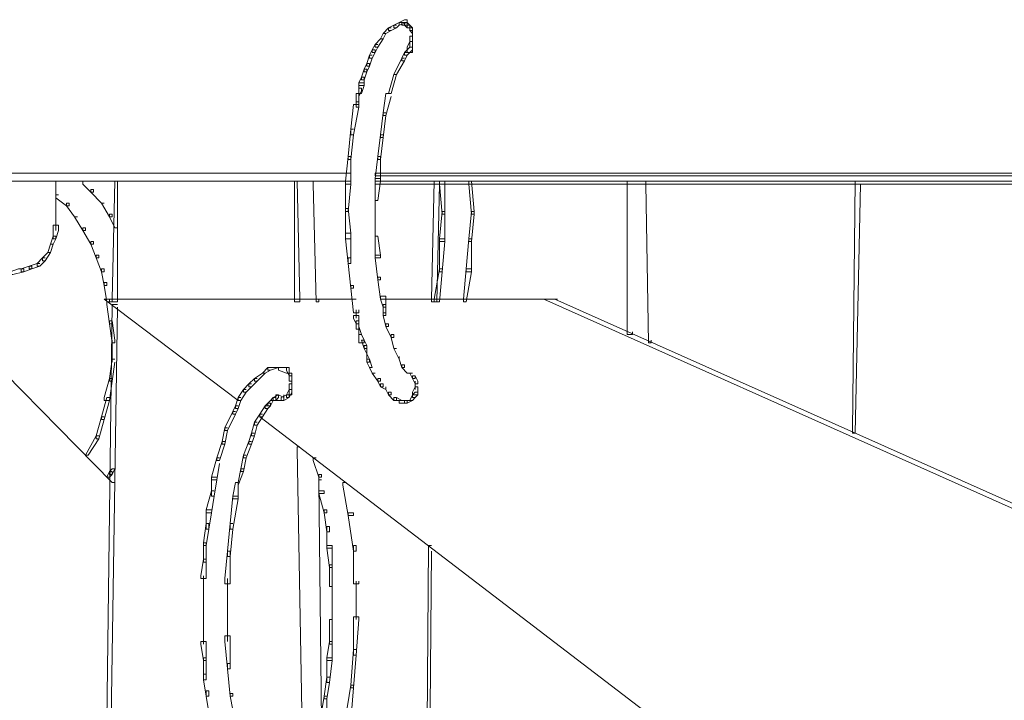
# Model space of a CAD drawing. Units: inches. Extents: x -13 to 25.5, y -33.3 to 20.8.
# Drawn here: x -5.6 to -2.7, y -9.7 to -7.7 of the extents above; entities that cross this region are included whole.
import ezdxf

# ---------------------------------------------------------------- set-up
doc = ezdxf.new("R2010")
doc.units = ezdxf.units.IN
doc.header["$MEASUREMENT"] = 0
doc.layers.add('RL5634', color=7, linetype='Continuous')

# ---------------------------------------------------------------- blocks, each defined once
blk = doc.blocks.new('block 2')
at = {"layer": 'RL5634', "color": 7, "lineweight": 18, "true_color": 0xffffff}
for points in [[(-4.5211, -7.6788), (-4.529, -7.6788), (-4.5447, -7.6868), (-4.5447, -7.6948), (-4.5368, -7.6948), (-4.5211, -7.6868)], [(-4.5132, -7.6707), (-4.5132, -7.6788), (-4.5211, -7.6868), (-4.529, -7.6868), (-4.529, -7.6788), (-4.5132, -7.6707)], [(-4.4896, -7.6627), (-4.4896, -7.6707), (-4.5132, -7.6788), (-4.5132, -7.6707), (-4.4975, -7.6627), (-4.4896, -7.6627)], [(-4.4975, -7.6707), (-4.5054, -7.6707), (-4.5054, -7.6788), (-4.4975, -7.6788), (-4.4896, -7.6788), (-4.4896, -7.6707), (-4.4975, -7.6707), (-4.5132, -7.6707)], [(-4.4896, -7.6707), (-4.4817, -7.6788), (-4.4817, -7.6868), (-4.4896, -7.6868), (-4.4975, -7.6788), (-4.4975, -7.6707), (-4.4896, -7.6707)], [(-4.4817, -7.6788), (-4.4739, -7.6868), (-4.4817, -7.6868), (-4.4896, -7.6868), (-4.4896, -7.6788), (-4.4817, -7.6788)], [(-4.5526, -7.7029), (-4.5604, -7.7029), (-4.5683, -7.7189), (-4.5604, -7.7189), (-4.5526, -7.7029)], [(-4.5368, -7.6868), (-4.5447, -7.6868), (-4.5604, -7.7029), (-4.5526, -7.7029), (-4.5368, -7.6948)], [(-4.4739, -7.6868), (-4.4817, -7.6868), (-4.4817, -7.6948), (-4.4739, -7.6948), (-4.4739, -7.6868)], [(-4.4739, -7.6868), (-4.4739, -7.6948), (-4.4739, -7.7029), (-4.4817, -7.6948), (-4.4817, -7.6868), (-4.4739, -7.6868)], [(-4.4739, -7.7109), (-4.4739, -7.7189), (-4.4739, -7.743), (-4.4817, -7.743), (-4.4817, -7.7269), (-4.4817, -7.7109), (-4.4739, -7.7109)], [(-4.4739, -7.6948), (-4.4739, -7.7189), (-4.4739, -7.7029)], [(-4.5762, -7.735), (-4.584, -7.735), (-4.5919, -7.751), (-4.5919, -7.7591), (-4.584, -7.7591), (-4.5762, -7.743)], [(-4.5604, -7.7189), (-4.5683, -7.7189), (-4.584, -7.735), (-4.584, -7.743), (-4.5762, -7.743), (-4.5604, -7.7189)], [(-4.4739, -7.7269), (-4.4739, -7.743), (-4.4739, -7.7591), (-4.4896, -7.7591), (-4.4896, -7.743), (-4.4817, -7.7269), (-4.4739, -7.7269)], [(-4.5919, -7.7671), (-4.5998, -7.7671), (-4.6076, -7.7912), (-4.6076, -7.7992), (-4.5998, -7.7992), (-4.5919, -7.7751)], [(-4.584, -7.751), (-4.584, -7.7591), (-4.5919, -7.7751), (-4.5998, -7.7751), (-4.5998, -7.7671), (-4.5919, -7.751), (-4.584, -7.751)], [(-4.4896, -7.7591), (-4.4975, -7.7591), (-4.5054, -7.7751), (-4.5054, -7.7832), (-4.4975, -7.7832), (-4.4896, -7.7671)], [(-4.4739, -7.743), (-4.4817, -7.743), (-4.4975, -7.7591), (-4.4975, -7.7671), (-4.4896, -7.7671), (-4.4739, -7.751)], [(-4.5998, -7.7912), (-4.5998, -7.7992), (-4.6076, -7.8153), (-4.6155, -7.8153), (-4.6155, -7.8073), (-4.6076, -7.7912), (-4.5998, -7.7912)], [(-4.4975, -7.7751), (-4.5054, -7.7751), (-4.529, -7.8233), (-4.5211, -7.8233), (-4.4975, -7.7832)], [(-4.6076, -7.8073), (-4.6076, -7.8153), (-4.6155, -7.8394), (-4.6234, -7.8394), (-4.6234, -7.8314), (-4.6155, -7.8073), (-4.6076, -7.8073)], [(-4.5211, -7.8233), (-4.529, -7.8233), (-4.5447, -7.8796), (-4.5368, -7.8796), (-4.5211, -7.8233)], [(-4.6155, -7.8314), (-4.6155, -7.8394), (-4.6155, -7.8555), (-4.6312, -7.8555), (-4.6312, -7.8474), (-4.6234, -7.8314), (-4.6155, -7.8314)], [(-4.6155, -7.8474), (-4.6155, -7.8555), (-4.6234, -7.8796), (-4.6312, -7.8796), (-4.6312, -7.8635), (-4.6312, -7.8474), (-4.6155, -7.8474)], [(-4.6312, -7.8796), (-4.6312, -7.8956), (-4.6312, -7.9117), (-4.6391, -7.9117), (-4.6391, -7.9037), (-4.6391, -7.8796), (-4.6312, -7.8796)], [(-4.6234, -7.8635), (-4.6234, -7.8715), (-4.6312, -7.8876), (-4.6312, -7.8796), (-4.6312, -7.8635), (-4.6234, -7.8635)], [(-4.5368, -7.8796), (-4.5526, -7.8796), (-4.5604, -7.9358), (-4.5604, -7.9438), (-4.5526, -7.9438), (-4.5368, -7.8876)], [(-4.6312, -7.9117), (-4.647, -7.9117), (-4.6548, -7.984), (-4.6548, -8.0001), (-4.647, -8.0001), (-4.6312, -7.9197)], [(-4.6312, -7.9037), (-4.6391, -7.9037), (-4.6391, -7.9117), (-4.6391, -7.9197), (-4.6312, -7.9197), (-4.6312, -7.9037)], [(-4.5526, -7.9358), (-4.5604, -7.9358), (-4.5683, -8.0001), (-4.5683, -8.0081), (-4.5604, -8.0081), (-4.5526, -7.9438)], [(-4.647, -7.984), (-4.6548, -7.984), (-4.6627, -8.0643), (-4.6627, -8.0724), (-4.6548, -8.0724), (-4.647, -8.0001)], [(-4.5604, -8.0001), (-4.5683, -8.0001), (-4.5762, -8.0643), (-4.5762, -8.0724), (-4.5683, -8.0724), (-4.5604, -8.0081)], [(-4.6548, -8.0643), (-4.6548, -8.0724), (-4.6548, -8.1446), (-4.6706, -8.1446), (-4.6706, -8.1366), (-4.6627, -8.0643), (-4.6548, -8.0643)], [(-4.5683, -8.0643), (-4.5683, -8.0724), (-4.5683, -8.1366), (-4.584, -8.1366), (-4.584, -8.1286), (-4.5762, -8.0643), (-4.5683, -8.0643)], [(-4.6548, -8.1125), (-6.472, -8.1125)], [(0.8126, -8.1125), (0.8205, -8.1125), (0.8205, -8.1205), (-4.5683, -8.1205), (-4.584, -8.1205), (-4.584, -8.1125), (0.8126, -8.1125)], [(-4.6548, -8.1366), (-6.472, -8.1366)], [(-5.5202, -8.1366), (-5.5202, -8.2812)], [(-5.4336, -8.1366), (-5.4415, -8.1366), (-5.4415, -8.1446), (-5.4179, -8.1687), (-5.41, -8.1687), (-5.41, -8.1607)], [(-5.3392, -8.1366), (-5.3392, -8.1446), (-5.3392, -8.4901), (-5.355, -8.4901), (-5.355, -8.482), (-5.3471, -8.1366), (-5.3392, -8.1366)], [(-4.8122, -8.1366), (-4.8043, -8.482), (-4.8043, -8.4901), (-4.82, -8.4901), (-4.82, -8.1446), (-4.82, -8.1366), (-4.8122, -8.1366)], [(-4.7492, -8.1366), (-4.765, -8.1366), (-4.765, -8.1446), (-4.7571, -8.4901), (-4.7492, -8.4901), (-4.7492, -8.482)], [(-4.6548, -8.1366), (-4.6548, -8.1446), (-4.6627, -8.225), (-4.6706, -8.225), (-4.6706, -8.2169), (-4.6706, -8.1366), (-4.6548, -8.1366)], [(-4.5683, -8.1286), (-4.5683, -8.1366), (-4.5762, -8.1928), (-4.584, -8.1928), (-4.584, -8.1848), (-4.584, -8.1286), (-4.5683, -8.1286)], [(0.8047, -8.1366), (0.8126, -8.1366), (0.8126, -8.1446), (-4.5683, -8.1446), (-4.584, -8.1446), (-4.584, -8.1366), (0.8047, -8.1366)], [(-4.3952, -8.1366), (-4.4109, -8.1366), (-4.4188, -8.482), (-4.4188, -8.4901), (-4.4031, -8.4901), (-4.3952, -8.1446)], [(-4.3795, -8.1366), (-4.3795, -8.225), (-4.3795, -8.233), (-4.3873, -8.233), (-4.3952, -8.1446), (-4.3952, -8.1366), (-4.3795, -8.1366)], [(-4.3008, -8.1366), (-4.2929, -8.225), (-4.2929, -8.233), (-4.3008, -8.233), (-4.3087, -8.1446), (-4.3087, -8.1366), (-4.3008, -8.1366)], [(-3.8367, -8.1366), (-3.8445, -8.1366), (-3.8445, -8.1446), (-3.8445, -8.5864), (-3.8288, -8.5864), (-3.8288, -8.5784)], [(-3.7816, -8.1366), (-3.7895, -8.1366), (-3.7895, -8.1446), (-3.7816, -8.6105), (-3.7737, -8.6105), (-3.7737, -8.6025)], [(-3.1601, -8.1366), (-3.1759, -8.1366), (-3.1837, -8.8676), (-3.1837, -8.8756), (-3.1759, -8.8756), (-3.1601, -8.1446)], [(-5.41, -8.1607), (-5.4179, -8.1607), (-5.4179, -8.1687), (-5.3864, -8.2009), (-5.3786, -8.2009)], [(-5.5123, -8.1768), (-5.5202, -8.1768), (-5.5202, -8.1848), (-5.4887, -8.2089), (-5.4808, -8.2089), (-5.4808, -8.2009)], [(-5.4808, -8.2009), (-5.4887, -8.2009), (-5.4887, -8.2089), (-5.4651, -8.241), (-5.4572, -8.241)], [(-5.3786, -8.2009), (-5.3864, -8.2009), (-5.3628, -8.241), (-5.355, -8.241), (-5.355, -8.233)], [(-4.584, -8.1848), (-4.584, -8.2491)], [(-4.6627, -8.2169), (-4.6548, -8.2892), (-4.6548, -8.3053), (-4.6706, -8.3053), (-4.6706, -8.225), (-4.6706, -8.2169), (-4.6627, -8.2169)], [(-4.3795, -8.225), (-4.3795, -8.233), (-4.3795, -8.3133), (-4.3952, -8.3133), (-4.3952, -8.3053), (-4.3873, -8.225), (-4.3795, -8.225)], [(-4.2929, -8.225), (-4.2929, -8.233), (-4.3008, -8.3133), (-4.3087, -8.3133), (-4.3087, -8.3053), (-4.3008, -8.225), (-4.2929, -8.225)], [(-5.4572, -8.241), (-5.4651, -8.241), (-5.4415, -8.2812), (-5.4336, -8.2812), (-5.4336, -8.2732)], [(-5.355, -8.233), (-5.3628, -8.233), (-5.3628, -8.241), (-5.3471, -8.2732), (-5.3392, -8.2732), (-5.3392, -8.2651)], [(-4.584, -8.241), (-4.584, -8.3053)], [(-5.5123, -8.2651), (-5.5123, -8.2812), (-5.5202, -8.3053), (-5.528, -8.3053), (-5.528, -8.2973), (-5.528, -8.2651), (-5.5123, -8.2651)], [(-5.4336, -8.2732), (-5.4415, -8.2732), (-5.4415, -8.2812), (-5.4179, -8.3214), (-5.41, -8.3214), (-5.41, -8.3133)], [(-4.6548, -8.2892), (-4.6548, -8.3615), (-4.6548, -8.3776), (-4.6627, -8.3776), (-4.6706, -8.3053), (-4.6706, -8.2892), (-4.6548, -8.2892)], [(-5.5202, -8.2973), (-5.5202, -8.3053), (-5.528, -8.3214), (-5.5359, -8.3214), (-5.528, -8.2973), (-5.5202, -8.2973)], [(-5.41, -8.3133), (-5.4179, -8.3133), (-5.4179, -8.3214), (-5.4022, -8.3615), (-5.3943, -8.3615), (-5.3943, -8.3535)], [(-4.5762, -8.2973), (-4.5683, -8.3535), (-4.5683, -8.3615), (-4.584, -8.3615), (-4.584, -8.3053), (-4.584, -8.2973), (-4.5762, -8.2973)], [(-4.3795, -8.3053), (-4.3952, -8.3053), (-4.3952, -8.3937), (-4.3952, -8.4017), (-4.3873, -8.4017), (-4.3795, -8.3133)], [(-4.3008, -8.3053), (-4.3087, -8.3053), (-4.3165, -8.3937), (-4.3165, -8.4017), (-4.3008, -8.4017), (-4.3008, -8.3133)], [(-5.5359, -8.3455), (-5.5438, -8.3455), (-5.5595, -8.3615), (-5.5595, -8.3696), (-5.5516, -8.3696), (-5.5359, -8.3455)], [(-5.528, -8.3214), (-5.5359, -8.3214), (-5.5438, -8.3455), (-5.5359, -8.3455), (-5.528, -8.3214)], [(-5.5516, -8.3615), (-5.5595, -8.3615), (-5.5752, -8.3776), (-5.5752, -8.3856), (-5.5674, -8.3856), (-5.5516, -8.3696)], [(-5.3943, -8.3535), (-5.4022, -8.3535), (-5.4022, -8.3615), (-5.3864, -8.4017), (-5.3786, -8.4017), (-5.3786, -8.3937)], [(-4.6548, -8.3615), (-4.6627, -8.3615), (-4.6627, -8.3776), (-4.6548, -8.4499), (-4.647, -8.4499), (-4.647, -8.4419)], [(-4.5683, -8.3535), (-4.584, -8.3535), (-4.584, -8.3615), (-4.5762, -8.4258), (-4.5683, -8.4258), (-4.5683, -8.4178)], [(-5.6146, -8.3937), (-5.6146, -8.4017), (-5.646, -8.4097), (-5.6539, -8.4097), (-5.6539, -8.4017), (-5.6303, -8.3937), (-5.6146, -8.3937)], [(-5.591, -8.3856), (-5.591, -8.3937), (-5.6146, -8.4017), (-5.6224, -8.4017), (-5.6224, -8.3937), (-5.5988, -8.3856), (-5.591, -8.3856)], [(-5.5674, -8.3776), (-5.5752, -8.3776), (-5.5988, -8.3856), (-5.5988, -8.3937), (-5.591, -8.3937), (-5.5674, -8.3856)], [(-5.3786, -8.3937), (-5.3864, -8.3937), (-5.3864, -8.4017), (-5.3786, -8.4419), (-5.3707, -8.4419), (-5.3707, -8.4338)], [(-4.3873, -8.3937), (-4.3952, -8.3937), (-4.4109, -8.482), (-4.4109, -8.4901), (-4.3952, -8.4901), (-4.3873, -8.4017)], [(-4.3008, -8.3937), (-4.3165, -8.3937), (-4.3244, -8.482), (-4.3244, -8.4901), (-4.3165, -8.4901), (-4.3008, -8.4017)], [(-5.3707, -8.4338), (-5.3786, -8.4338), (-5.3786, -8.4419), (-5.3707, -8.4901), (-5.3628, -8.4901), (-5.3628, -8.482)], [(-4.5683, -8.4178), (-4.5762, -8.4178), (-4.5762, -8.4258), (-4.5683, -8.482), (-4.5526, -8.482), (-4.5526, -8.474)], [(-4.647, -8.4419), (-4.6548, -8.4419), (-4.6548, -8.4499), (-4.647, -8.5222), (-4.6312, -8.5222), (-4.6312, -8.5141)], [(-4.6391, -8.482), (-5.3786, -8.482)], [(-5.3707, -8.482), (-5.3786, -8.482), (-4.9852, -8.7792), (-4.9774, -8.7792)], [(-5.355, -8.4901), (-5.3707, -8.4901), (-5.3707, -8.4981), (-5.3628, -8.5543), (-5.355, -8.5543), (-5.355, -8.5463)], [(-4.5526, -8.474), (-4.5526, -8.4981), (-4.5526, -8.5061), (-4.5604, -8.5061), (-4.5683, -8.482), (-4.5683, -8.474), (-4.5526, -8.474)], [(-4.0805, -8.482), (-4.5683, -8.482)], [(-4.0805, -8.482), (-4.0884, -8.482), (-1.7677, -9.5182), (-1.7598, -9.5182), (-1.7598, -9.5102)], [(-4.0491, -8.482), (-4.0884, -8.482)], [(-4.0491, -8.482), (-4.0569, -8.482), (-1.752, -9.5102), (-1.7441, -9.5102), (-1.7441, -9.5022)], [(-5.3392, -8.4981), (-5.355, -8.4981), (-5.3943, -11.5505), (-5.3943, -11.5585), (-5.3864, -11.5585), (-5.3392, -8.5061)], [(-4.6391, -8.5141), (-4.6391, -8.5382)], [(-4.5526, -8.4981), (-4.5526, -8.5222), (-4.5526, -8.5302), (-4.5604, -8.5302), (-4.5604, -8.5061), (-4.5604, -8.4981), (-4.5526, -8.4981)], [(-5.355, -8.5463), (-5.3471, -8.6025), (-5.3471, -8.6105), (-5.355, -8.6105), (-5.3628, -8.5543), (-5.3628, -8.5463), (-5.355, -8.5463)], [(-4.6312, -8.5302), (-4.6312, -8.5463), (-4.6312, -8.5543), (-4.6391, -8.5543), (-4.647, -8.5382), (-4.647, -8.5302), (-4.6312, -8.5302)], [(-4.6312, -8.5463), (-4.6312, -8.5623), (-4.6312, -8.5704), (-4.6391, -8.5704), (-4.6391, -8.5543), (-4.6391, -8.5463), (-4.6312, -8.5463)], [(-4.5526, -8.5222), (-4.5604, -8.5222), (-4.5604, -8.5302), (-4.5526, -8.5623), (-4.5447, -8.5623), (-4.5447, -8.5543)], [(-4.6312, -8.5623), (-4.6234, -8.5864), (-4.6312, -8.5864), (-4.6312, -8.5704), (-4.6312, -8.5623)], [(-4.5447, -8.5543), (-4.5526, -8.5543), (-4.5526, -8.5623), (-4.5368, -8.5945), (-4.529, -8.5945), (-4.529, -8.5864)], [(-5.355, -8.6025), (-5.355, -8.6668)], [(-4.6234, -8.5864), (-4.6155, -8.6025), (-4.6155, -8.6105), (-4.6312, -8.6105), (-4.6312, -8.5945), (-4.6312, -8.5864), (-4.6234, -8.5864)], [(-4.6155, -8.6025), (-4.6076, -8.6186), (-4.6076, -8.6266), (-4.6155, -8.6266), (-4.6234, -8.6025), (-4.6155, -8.6025)], [(-4.529, -8.5864), (-4.5368, -8.5864), (-4.5368, -8.5945), (-4.529, -8.6266), (-4.5211, -8.6266)], [(-4.6076, -8.6186), (-4.6076, -8.6427), (-4.6155, -8.6266), (-4.6155, -8.6186), (-4.6076, -8.6186)], [(-4.5211, -8.6266), (-4.529, -8.6266), (-4.5132, -8.6587), (-4.5132, -8.6507)], [(-5.3471, -8.6587), (-5.355, -8.6587), (-5.3628, -8.715), (-5.3628, -8.723), (-5.355, -8.723), (-5.3471, -8.6668)], [(-4.6076, -8.6427), (-4.5998, -8.6587), (-4.5998, -8.6668), (-4.6076, -8.6668), (-4.6076, -8.6427)], [(-4.5998, -8.6587), (-4.5919, -8.6828), (-4.5998, -8.6828), (-4.6076, -8.6668), (-4.6076, -8.6587), (-4.5998, -8.6587)], [(-4.4975, -8.6748), (-4.4975, -8.6828), (-4.5054, -8.6828), (-4.5132, -8.6587), (-4.5132, -8.6507)], [(-5.6618, -8.6909), (-5.6696, -8.6909), (-5.6696, -8.6989), (-5.355, -9.0202), (-5.3471, -9.0202), (-5.3471, -9.0122)], [(-4.8908, -8.6828), (-4.8987, -8.6828), (-4.9144, -8.6989), (-4.9066, -8.6989), (-4.8908, -8.6909)], [(-4.8672, -8.6828), (-4.8987, -8.6828), (-4.8987, -8.6909), (-4.8908, -8.6909), (-4.8672, -8.6828)], [(-4.8515, -8.6828), (-4.8358, -8.6828), (-4.8358, -8.6989), (-4.8436, -8.6989), (-4.8672, -8.6909), (-4.8672, -8.6828), (-4.8515, -8.6828)], [(-4.8358, -8.6828), (-4.8436, -8.6828), (-4.8436, -8.6909), (-4.8358, -8.7069), (-4.8279, -8.7069), (-4.8279, -8.6989)], [(-4.5919, -8.6828), (-4.5998, -8.6828), (-4.5919, -8.6989), (-4.584, -8.6989)], [(-4.4975, -8.6748), (-4.5054, -8.6748), (-4.5054, -8.6828), (-4.4896, -8.6989), (-4.4817, -8.6989)], [(-5.355, -8.715), (-5.3628, -8.715), (-5.3786, -8.7712), (-5.3786, -8.7792), (-5.3628, -8.7792), (-5.355, -8.723)], [(-4.9302, -8.715), (-4.938, -8.715), (-4.9538, -8.731), (-4.9538, -8.7391), (-4.9459, -8.7391), (-4.9302, -8.723)], [(-4.9066, -8.6989), (-4.9144, -8.6989), (-4.938, -8.715), (-4.938, -8.723), (-4.9302, -8.723), (-4.9066, -8.6989)], [(-4.8279, -8.6989), (-4.8279, -8.715), (-4.8279, -8.723), (-4.8358, -8.723), (-4.8358, -8.7069), (-4.8358, -8.6989), (-4.8279, -8.6989)], [(-4.8279, -8.715), (-4.8279, -8.7391)], [(-4.584, -8.6989), (-4.5919, -8.6989), (-4.5762, -8.723), (-4.5683, -8.723), (-4.5683, -8.715)], [(-4.5683, -8.715), (-4.5762, -8.715), (-4.5762, -8.723), (-4.5683, -8.7391), (-4.5604, -8.7391), (-4.5604, -8.731)], [(-4.4739, -8.6989), (-4.4817, -8.6989), (-4.4739, -8.715), (-4.466, -8.715), (-4.466, -8.7069)], [(-4.466, -8.7069), (-4.4582, -8.723), (-4.4582, -8.731), (-4.466, -8.731), (-4.4739, -8.715), (-4.4739, -8.7069), (-4.466, -8.7069)], [(-4.9616, -8.7471), (-4.9695, -8.7471), (-4.9852, -8.7712), (-4.9852, -8.7792), (-4.9774, -8.7792), (-4.9616, -8.7551)], [(-4.9459, -8.731), (-4.9538, -8.731), (-4.9695, -8.7471), (-4.9695, -8.7551), (-4.9616, -8.7551), (-4.9459, -8.7391)], [(-4.8279, -8.7471), (-4.8358, -8.7471), (-4.8436, -8.7632), (-4.8436, -8.7712), (-4.8358, -8.7712), (-4.8279, -8.7551)], [(-4.8279, -8.731), (-4.8279, -8.7391), (-4.8279, -8.7632), (-4.8358, -8.7632), (-4.8358, -8.7471), (-4.8358, -8.731), (-4.8279, -8.731)], [(-4.5604, -8.731), (-4.5683, -8.731), (-4.5683, -8.7391), (-4.5526, -8.7471), (-4.5526, -8.7391)], [(-4.5368, -8.7551), (-4.5368, -8.7632), (-4.5447, -8.7632), (-4.5526, -8.7471), (-4.5526, -8.7391)], [(-4.4582, -8.7391), (-4.4582, -8.7471), (-4.4582, -8.7632), (-4.4739, -8.7632), (-4.4739, -8.7551), (-4.466, -8.7391), (-4.4582, -8.7391)], [(-4.466, -8.723), (-4.466, -8.7471)], [(-5.3628, -8.7712), (-5.3707, -8.7712), (-5.3864, -8.8274), (-5.3864, -8.8355), (-5.3786, -8.8355), (-5.3628, -8.7792)], [(-4.9774, -8.7712), (-4.9852, -8.7712), (-4.9931, -8.7953), (-4.9931, -8.8033), (-4.9852, -8.8033), (-4.9774, -8.7792)], [(-4.883, -8.7792), (-4.8908, -8.7792), (-4.8987, -8.7873), (-4.8987, -8.7953), (-4.8908, -8.7953), (-4.883, -8.7792)], [(-4.8751, -8.7712), (-4.8751, -8.7792), (-4.883, -8.7792), (-4.8908, -8.7792), (-4.883, -8.7712), (-4.8751, -8.7712)], [(-4.8672, -8.7632), (-4.8672, -8.7712), (-4.8751, -8.7792), (-4.883, -8.7792), (-4.883, -8.7712), (-4.8672, -8.7632)], [(-4.8672, -8.7632), (-4.8515, -8.7712), (-4.8515, -8.7792), (-4.8594, -8.7792), (-4.8751, -8.7792), (-4.8751, -8.7632), (-4.8672, -8.7632)], [(-4.8358, -8.7632), (-4.8358, -8.7712), (-4.8515, -8.7792), (-4.8594, -8.7792), (-4.8594, -8.7712), (-4.8436, -8.7632), (-4.8358, -8.7632)], [(-4.5368, -8.7551), (-4.5447, -8.7551), (-4.5447, -8.7632), (-4.529, -8.7792), (-4.5211, -8.7792), (-4.5211, -8.7712)], [(-4.5211, -8.7712), (-4.5054, -8.7792), (-4.5132, -8.7792), (-4.529, -8.7792), (-4.529, -8.7712), (-4.5211, -8.7712)], [(-4.5054, -8.7792), (-4.4896, -8.7792), (-4.4896, -8.7873), (-4.4975, -8.7873), (-4.5132, -8.7873), (-4.5132, -8.7792), (-4.5054, -8.7792)], [(-4.4739, -8.7792), (-4.4817, -8.7792), (-4.4975, -8.7792), (-4.4975, -8.7873), (-4.4896, -8.7873), (-4.4739, -8.7792)], [(-4.466, -8.7632), (-4.4739, -8.7632), (-4.4817, -8.7792), (-4.4739, -8.7792), (-4.466, -8.7712)], [(-4.4582, -8.7551), (-4.4582, -8.7632), (-4.466, -8.7712), (-4.4739, -8.7712), (-4.4739, -8.7632), (-4.466, -8.7551), (-4.4582, -8.7551)], [(-4.9852, -8.7953), (-4.9931, -8.7953), (-5.001, -8.8114), (-5.001, -8.8194), (-4.9931, -8.8194), (-4.9852, -8.8033)], [(-4.8987, -8.7953), (-4.9066, -8.7953), (-4.9223, -8.8194), (-4.9223, -8.8274), (-4.9144, -8.8274), (-4.8987, -8.8033)], [(-4.8908, -8.7873), (-4.8908, -8.7953), (-4.8987, -8.8033), (-4.9066, -8.8033), (-4.9066, -8.7953), (-4.8987, -8.7873), (-4.8908, -8.7873)], [(-5.3786, -8.8274), (-5.3864, -8.8274), (-5.4022, -8.8836), (-5.4022, -8.8917), (-5.3943, -8.8917), (-5.3786, -8.8355)], [(-4.9931, -8.8114), (-5.001, -8.8114), (-5.0246, -8.8596), (-5.0246, -8.8676), (-5.0167, -8.8676), (-4.9931, -8.8194)], [(-4.9144, -8.8194), (-4.9223, -8.8194), (-4.938, -8.8435), (-4.938, -8.8515), (-4.9302, -8.8515), (-4.9144, -8.8274)], [(-4.9144, -8.8194), (-4.9223, -8.8194), (-4.9223, -8.8274), (-3.4827, -9.9279), (-3.4748, -9.9279), (-3.4748, -9.9199)], [(-5.0167, -8.8596), (-5.0246, -8.8596), (-5.0324, -8.8997), (-5.0324, -8.9078), (-5.0246, -8.9078), (-5.0167, -8.8676)], [(-4.9302, -8.8435), (-4.938, -8.8435), (-4.9459, -8.8756), (-4.9459, -8.8836), (-4.938, -8.8836), (-4.9302, -8.8515)], [(-5.3943, -8.8836), (-5.4022, -8.8836), (-5.4336, -8.9399), (-5.4258, -8.9399), (-5.3943, -8.8917)], [(-4.938, -8.8756), (-4.9459, -8.8756), (-4.9538, -8.8997), (-4.9538, -8.9078), (-4.9459, -8.9078), (-4.938, -8.8836)], [(-5.0246, -8.8997), (-5.0324, -8.8997), (-5.0482, -8.9479), (-5.0482, -8.9559), (-5.0403, -8.9559), (-5.0246, -8.9078)], [(-4.9459, -8.8997), (-4.9538, -8.8997), (-4.9695, -8.9399), (-4.9695, -8.9479), (-4.9616, -8.9479), (-4.9459, -8.9078)], [(-4.8043, -8.9158), (-4.8122, -8.9158), (-4.8122, -8.9238), (-4.7964, -9.7994), (-4.7886, -9.7994), (-4.7886, -9.7913)], [(-5.0403, -8.9479), (-5.0482, -8.9479), (-5.0639, -9.0041), (-5.0639, -9.0122), (-5.0482, -9.0122), (-5.0403, -8.964)], [(-4.9616, -8.9399), (-4.9695, -8.9399), (-4.9774, -8.98), (-4.9774, -8.9881), (-4.9695, -8.9881), (-4.9616, -8.9479)], [(-4.7571, -8.9479), (-4.765, -8.9479), (-4.765, -8.9559), (-4.7492, -9.0041), (-4.7414, -9.0041), (-4.7414, -8.9961)], [(-5.3471, -8.98), (-5.355, -8.98), (-5.3628, -8.9881), (-5.3628, -8.9961), (-5.355, -8.9961), (-5.3471, -8.98)], [(-4.9695, -8.98), (-4.9774, -8.98), (-4.9852, -9.0202), (-4.9852, -9.0282), (-4.9695, -8.9881)], [(-5.355, -8.9881), (-5.355, -8.9961), (-5.3628, -9.0041), (-5.3707, -9.0041), (-5.3628, -8.9881), (-5.355, -8.9881)], [(-5.0482, -9.0041), (-5.0639, -9.0041), (-5.0639, -9.0443), (-5.0639, -9.0604), (-5.056, -9.0604), (-5.0482, -9.0122)], [(-4.7414, -8.9961), (-4.7492, -8.9961), (-4.7492, -9.0041), (-4.7492, -9.0523), (-4.7335, -9.0523), (-4.7335, -9.0443)], [(-4.9852, -9.0202), (-4.9931, -9.0202), (-5.001, -9.0604), (-5.001, -9.0684), (-4.9852, -9.0684), (-4.9852, -9.0282)], [(-4.7414, -9.0122), (-4.7492, -9.0122), (-4.7492, -9.0202), (-4.7414, -9.719), (-4.7256, -9.719), (-4.7256, -9.703)], [(-4.6706, -9.0202), (-4.6784, -9.0202), (-4.6784, -9.0282), (-4.6627, -9.1166), (-4.647, -9.1166), (-4.647, -9.1086)], [(-5.056, -9.0443), (-5.0639, -9.0443), (-5.0796, -9.1005), (-5.0796, -9.1086), (-5.0639, -9.1086), (-5.056, -9.0604)], [(-4.9852, -9.0604), (-5.001, -9.0604), (-5.0088, -9.1407), (-5.0088, -9.1568), (-5.001, -9.1568), (-4.9852, -9.0684)], [(-4.7335, -9.0443), (-4.7492, -9.0443), (-4.7492, -9.0523), (-4.7335, -9.1086), (-4.7256, -9.1086), (-4.7256, -9.1005)], [(-5.0639, -9.1005), (-5.0796, -9.1005), (-5.0796, -9.1407), (-5.0796, -9.1568), (-5.0718, -9.1568), (-5.0639, -9.1086)], [(-4.7256, -9.1005), (-4.7335, -9.1005), (-4.7335, -9.1086), (-4.7256, -9.1648), (-4.7178, -9.1648), (-4.7178, -9.1487)], [(-4.647, -9.1086), (-4.6627, -9.1086), (-4.6627, -9.1166), (-4.647, -9.221), (-4.6391, -9.221), (-4.6391, -9.205)], [(-5.0718, -9.1407), (-5.0718, -9.1568), (-5.0796, -9.205), (-5.0875, -9.205), (-5.0875, -9.1969), (-5.0796, -9.1407), (-5.0718, -9.1407)], [(-5.001, -9.1407), (-5.0088, -9.1407), (-5.0167, -9.221), (-5.0167, -9.2371), (-5.0088, -9.2371), (-5.001, -9.1568)], [(-4.7178, -9.1487), (-4.7256, -9.1487), (-4.7256, -9.1648), (-4.7256, -9.213), (-4.7099, -9.213), (-4.7099, -9.205)], [(-5.0796, -9.1969), (-5.0796, -9.205), (-5.0796, -9.2532), (-5.0875, -9.2532), (-5.0875, -9.2451), (-5.0875, -9.1969), (-5.0796, -9.1969)], [(-4.7099, -9.205), (-4.7099, -9.2612), (-4.7099, -9.2692), (-4.7178, -9.2692), (-4.7256, -9.213), (-4.7256, -9.205), (-4.7099, -9.205)], [(-4.6391, -9.205), (-4.647, -9.205), (-4.647, -9.221), (-4.647, -9.3174), (-4.6312, -9.3174), (-4.6312, -9.3094)], [(-4.4188, -9.205), (-4.4267, -9.205), (-4.4345, -10.2492), (-4.4345, -10.2572), (-4.4267, -10.2572), (-4.4188, -9.221)], [(-5.0088, -9.221), (-5.0088, -9.2371), (-5.0088, -9.3174), (-5.0246, -9.3174), (-5.0246, -9.3014), (-5.0167, -9.221), (-5.0088, -9.221)], [(-5.0796, -9.2451), (-5.0796, -9.2532), (-5.0796, -9.3014), (-5.0954, -9.3014), (-5.0954, -9.2933), (-5.0875, -9.2451), (-5.0796, -9.2451)], [(-4.7099, -9.2612), (-4.7099, -9.3174), (-4.7099, -9.3254), (-4.7178, -9.3254), (-4.7178, -9.2692), (-4.7178, -9.2612), (-4.7099, -9.2612)], [(-5.0875, -9.2933), (-5.0875, -9.3495)], [(-5.0167, -9.3014), (-5.0167, -9.3977)], [(-4.7099, -9.3174), (-4.7099, -9.3817)], [(-4.6391, -9.3094), (-4.6391, -9.4218)], [(-5.0875, -9.3415), (-5.0875, -9.3977)], [(-4.7099, -9.3736), (-4.7099, -9.4379)], [(-5.0875, -9.3897), (-5.0875, -9.4459)], [(-5.0167, -9.3897), (-5.0167, -9.4861)], [(-4.6312, -9.4138), (-4.6312, -9.4218), (-4.6391, -9.5263), (-4.647, -9.5263), (-4.647, -9.5102), (-4.647, -9.4138), (-4.6312, -9.4138)], [(-5.0875, -9.4379), (-5.0875, -9.4941)], [(-4.7099, -9.4218), (-4.7099, -9.4379), (-4.7099, -9.4941), (-4.7178, -9.4941), (-4.7178, -9.4861), (-4.7178, -9.4218), (-4.7099, -9.4218)], [(-5.0088, -9.47), (-5.0088, -9.5504), (-5.0088, -9.5664), (-5.0167, -9.5664), (-5.0246, -9.4861), (-5.0246, -9.47), (-5.0088, -9.47)], [(-5.0796, -9.4861), (-5.0796, -9.5343), (-5.0796, -9.5423), (-5.0875, -9.5423), (-5.0954, -9.4941), (-5.0954, -9.4861), (-5.0796, -9.4861)], [(-4.7099, -9.4861), (-4.7099, -9.4941), (-4.7099, -9.5423), (-4.7256, -9.5423), (-4.7256, -9.5343), (-4.7178, -9.4861), (-4.7099, -9.4861)], [(-4.6391, -9.5102), (-4.647, -9.5102), (-4.6548, -9.6146), (-4.6548, -9.6227), (-4.647, -9.6227), (-4.6391, -9.5263)], [(-5.0796, -9.5343), (-5.0796, -9.5825), (-5.0796, -9.5986), (-5.0875, -9.5986), (-5.0875, -9.5423), (-5.0875, -9.5343), (-5.0796, -9.5343)], [(-5.0088, -9.5504), (-5.0167, -9.5504), (-5.0167, -9.5664), (-5.0088, -9.6468), (-5.001, -9.6468), (-5.001, -9.6387)], [(-4.7099, -9.5343), (-4.7099, -9.5423), (-4.7178, -9.6066), (-4.7256, -9.6066), (-4.7256, -9.5905), (-4.7256, -9.5343), (-4.7099, -9.5343)], [(-5.0796, -9.5825), (-5.0875, -9.5825), (-5.0875, -9.5986), (-5.0796, -9.6468), (-5.0718, -9.6468), (-5.0718, -9.6307)], [(-4.7178, -9.5905), (-4.7256, -9.5905), (-4.7335, -9.6468), (-4.7335, -9.6548), (-4.7256, -9.6548), (-4.7178, -9.6066)], [(-4.647, -9.6146), (-4.6548, -9.6146), (-4.6706, -9.711), (-4.6706, -9.719), (-4.6548, -9.719), (-4.647, -9.6227)], [(-5.0718, -9.6307), (-5.0796, -9.6307), (-5.0796, -9.6468), (-5.0718, -9.695), (-5.0639, -9.695), (-5.0639, -9.6869)], [(-5.001, -9.6387), (-5.0088, -9.6387), (-5.0088, -9.6468), (-4.9931, -9.7271), (-4.9852, -9.7271), (-4.9852, -9.719)], [(-4.7256, -9.6468), (-4.7335, -9.6468), (-4.7414, -9.695), (-4.7414, -9.703), (-4.7256, -9.703), (-4.7256, -9.6548)]]:
    blk.add_lwpolyline(points, dxfattribs=at)
blk.add_open_spline([(-4.8515, -8.7792), (-4.8515, -8.7792), (-4.8515, -8.7632), (-4.8515, -8.7632), (-4.8515, -8.7632), (-4.8515, -8.7792), (-4.8515, -8.7792)], degree=3, knots=[0, 0, 0, 0, 1, 1, 1, 2, 2, 2, 2], dxfattribs=at)

msp = doc.modelspace()

# ---------------------------------------------------------------- block references
at = {"layer": 'RL5634'}
msp.add_blockref('block 2', (0, 0), dxfattribs=at)

doc.saveas('drawing.dxf')
